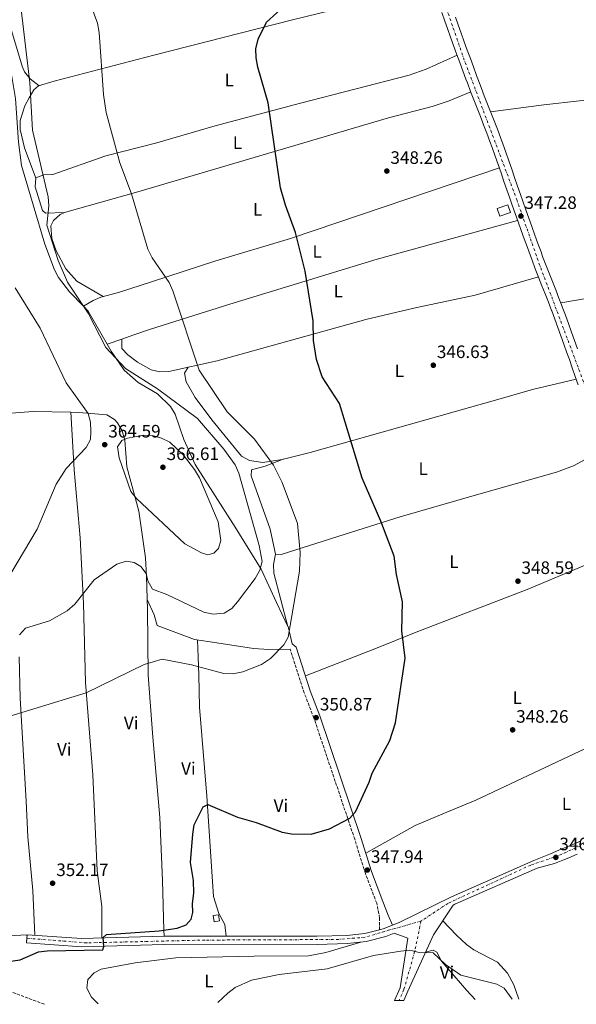
# Model space of a CAD drawing. Units: metres. Extents: x 573729 to 577183, y 4691816 to 4694159.
# Drawn here: x 575358 to 575668, y 4691827 to 4692375 of the extents above; entities that cross this region are included whole.
import ezdxf
from ezdxf.enums import TextEntityAlignment as Align

# ---------------------------------------------------------------- set-up
doc = ezdxf.new("R2010")
doc.units = ezdxf.units.M
doc.header["$MEASUREMENT"] = 0
for name, pattern in [('DGN Style 3', [2.435890702152634, 1.739921930109024, -0.6959687720436097]), ('DGN Style 4', [2.7856150101045474, 1.391937544087219, -0.6959687720436097, 0.001739921930109024, -0.6959687720436097]), ('DGN Style 5', [1.217945351076317, 0.5219765790327072, -0.6959687720436097])]:
    doc.linetypes.add(name, pattern=pattern)
for name, color, linetype, lineweight in [('Camino', 7, 'DGN Style 3', 0), ('Caseta-cabaña', 1, 'Continuous', 0), ('Cierre de vial', 7, 'DGN Style 5', 0), ('Cota de punto acotado terreno', 7, 'Continuous', 0), ('Curva de nivel directora', 30, 'Continuous', 30), ('Curva de nivel intermedia', 30, 'Continuous', 0), ('Eje pista sin pavimentar', 7, 'DGN Style 4', 0), ('Etiqueta de uso rústico', 92, 'Continuous', 0), ('Línea de cambio de uso (parcela vista)', 92, 'Continuous', 0), ('Línea de pista sin pavimentar', 7, 'Continuous', 0), ('Margen derecho', 7, 'Continuous', 0), ('Pista sin pavimentar', 9, 'Continuous', 0), ('Punto acotado terreno (símbolo)', 7, 'Continuous', 0), ('Vaguada', 142, 'DGN Style 3', 13)]:
    doc.layers.add(name, color=color, linetype=linetype, lineweight=lineweight)
doc.styles.add('Style-Arial', font='arial.ttf')

# ---------------------------------------------------------------- blocks, each defined once
blk = doc.blocks.new('5PATER')
at = {"layer": 'Punto acotado terreno (símbolo)', "linetype": 'Continuous', "lineweight": 0}
h = blk.add_hatch(color=51, dxfattribs=at)
edge = h.paths.add_edge_path()
edge.add_ellipse((0, 0), major_axis=(-0.1095731443231308, -0.1110710700762829), ratio=0.9994222409660317, start_angle=0, end_angle=360)

msp = doc.modelspace()

# ---------------------------------------------------------------- linework, layer by layer
at = {"layer": 'Camino', "color": 7, "linetype": 'DGN Style 3', "lineweight": 0}
msp.add_polyline3d([(575558.7099999997, 4691868.070000002, 345.6399999999995), (575558.8299999982, 4691874.600000003, 346.1600000000037), (575557.2199999989, 4691882.800000002, 346.9400000000023), (575550.8700000009, 4691899.38, 348.2500000000001), (575544.9600000011, 4691918.450000001, 349.5500000000029), (575522.199999998, 4691986.050000002, 351.3800000000048), (575516.8299999969, 4692000.039999999, 352.1999999999973), (575509.0199999993, 4692024.480000001, 354.5099999999947)], dxfattribs=at)
at = {"layer": 'Caseta-cabaña', "color": 1, "linetype": 'Continuous', "lineweight": 0, "extrusion": (0.05801183825684423, -0.04038798864970037, 0.9974985899713811), "elevation": -155769.6587902089, "flags": 128}
msp.add_lwpolyline([(4179811.231748146, 2203098.467561336), (4179806.228219394, 2203102.145781018), (4179808.925495795, 2203105.8240007), (4179813.929024547, 2203102.145781018), (4179811.231748146, 2203098.467561336)], close=True, dxfattribs=at)
msp.add_lwpolyline([(4179806.228219394, 2203102.145781018), (4179808.925495795, 2203105.8240007), (4179813.929024547, 2203102.145781018), (4179811.231748146, 2203098.467561336), (4179806.228219394, 2203102.145781018)], dxfattribs=at)
at = {"layer": 'Caseta-cabaña', "color": 1, "linetype": 'Continuous', "lineweight": 0}
msp.add_polyline3d([(575469.5800000001, 4691873, 349.0800000000018), (575466.7000000002, 4691872.51, 349.3399999999965), (575466.1200000001, 4691875.939999999, 349.3399999999965), (575468.9900000002, 4691876.430000001, 349.0800000000018)], close=True, dxfattribs=at)
msp.add_polyline3d([(575466.7000000002, 4691872.51, 349.3399999999965), (575466.1200000001, 4691875.939999999, 349.3399999999965), (575468.9900000002, 4691876.430000001, 349.0800000000018), (575469.5800000001, 4691873, 349.0800000000018), (575466.7000000002, 4691872.51, 349.3399999999965)], dxfattribs=at)
at = {"layer": 'Cierre de vial', "color": 7, "linetype": 'DGN Style 5', "lineweight": 0, "elevation": 349.6900000000023, "flags": 128}
for points in [[(575362.3700000015, 4691865.270000001), (575362.2300000006, 4691863.309999999)], [(575362.2300000006, 4691863.309999999), (575362.0499999995, 4691860.7)]]:
    msp.add_lwpolyline(points, dxfattribs=at)
at = {"layer": 'Curva de nivel directora', "color": 30, "linetype": 'Continuous', "lineweight": 30, "elevation": 350, "flags": 128}
for points in [[(575495.8600000008, 4692373.760000002), (575507.3099999995, 4692384.190000001)], [(575348.3300000001, 4691849.870000001), (575358.5499999992, 4691851.310000001), (575368.6799999991, 4691855.670000001), (575373.63, 4691856.359999999), (575404.6599999988, 4691856.82), (575405.2499999988, 4691858.730000001), (575404.8099999985, 4691863.710000001), (575406.5599999987, 4691865.400000001), (575435.8999999999, 4691867.390000001), (575446.1100000002, 4691868.860000002), (575450.9800000007, 4691870.850000001), (575453.8499999985, 4691874.050000001), (575454.8200000006, 4691877.740000002), (575454.5900000005, 4691882.740000002), (575455.3199999991, 4691888.369999999), (575455.0599999998, 4691895.439999999), (575453.3900000001, 4691905.529999999), (575454.7999999984, 4691921.37), (575455.5099999991, 4691926.470000001), (575460.4899999991, 4691936.600000001), (575463.1600000003, 4691937.820000002), (575479.62, 4691930.82), (575490.0000000002, 4691927.880000001), (575504.54, 4691922.430000001), (575509.7500000002, 4691921.470000001), (575520.6600000003, 4691921.289999999), (575530.8599999994, 4691924.26), (575542.1799999983, 4691930.25), (575545.3900000004, 4691933.690000001), (575553.0199999989, 4691950.220000002), (575554.6799999997, 4691955.36), (575564.4899999999, 4691973.580000001), (575567.6999999996, 4691983.390000002), (575572.9700000001, 4692019.420000001), (575571.1900000009, 4692034.650000001), (575571.6400000004, 4692050.750000001), (575568.169999999, 4692065.95), (575566.9599999997, 4692076.189999999), (575559.5399999989, 4692095.820000002), (575549.0200000001, 4692119.789999999), (575536.4099999992, 4692161.320000002), (575526.8200000003, 4692176.280000002), (575523.6899999989, 4692185.939999999), (575521.940000001, 4692196.390000001), (575521.78, 4692207.37), (575517.3999999991, 4692234.99), (575511.980000001, 4692256.680000001), (575506.3599999995, 4692271.890000001), (575503.6799999995, 4692281.520000001), (575496.7999999997, 4692328.800000001), (575491.0499999986, 4692348.810000001), (575490.0400000005, 4692353.940000001), (575489.9099999985, 4692358.940000001), (575491.2000000007, 4692364.430000001), (575495.8600000008, 4692373.760000002)]]:
    msp.add_lwpolyline(points, dxfattribs=at)
at = {"layer": 'Curva de nivel intermedia', "color": 30, "linetype": 'Continuous', "lineweight": 0, "flags": 128}
for points, elevation in [([(575336.8099999998, 4691982.220000001), (575395.2500000009, 4692000.109999998), (575427.6900000002, 4692015.869999999), (575437.6800000013, 4692018.779999999), (575454.0100000015, 4692015.679999999), (575472.0400000005, 4692010.909999999), (575477.0400000006, 4692010.619999998), (575482.6100000007, 4692011.759999998), (575493.0600000002, 4692015.92), (575498.0900000016, 4692019.179999999), (575505.4000000006, 4692026.800000001), (575507.9100000008, 4692031.180000001), (575514.1200000001, 4692067.84), (575514.5300000013, 4692078.38), (575513.1000000008, 4692094.519999998), (575504.5900000016, 4692117.259999999), (575499.7000000009, 4692127.02), (575489.0700000004, 4692141.400000001), (575473.9100000013, 4692156.660000001), (575458.2899999997, 4692179.899999999), (575443.6700000016, 4692224.039999999), (575441.5100000004, 4692228.789999999), (575432.0199999998, 4692242.519999999), (575429.7199999996, 4692247.269999999), (575420.6400000004, 4692278.17), (575414.1500000015, 4692295.430000001), (575406.4600000003, 4692323.439999999), (575404.9200000003, 4692333.48), (575402.4800000017, 4692368.050000001), (575401.5700000019, 4692373.259999999), (575396.1000000002, 4692388.519999999)], 355.0000000000001), ([(575460.8700000013, 4692045.020000001), (575466.0300000003, 4692043.890000002), (575472.1800000013, 4692044.539999999), (575476.3900000001, 4692047), (575479.6900000017, 4692050.769999999), (575489.4100000003, 4692063.8), (575491.9900000017, 4692068.4), (575493.3100000005, 4692073.230000001), (575491.7900000006, 4692082.109999998), (575480.2999999997, 4692122.5), (575478.3600000016, 4692127.099999998), (575472.0600000006, 4692135.949999999), (575457.2800000017, 4692152.92), (575435.0700000006, 4692169.509999999), (575417.2500000017, 4692180.800000001), (575406.3500000008, 4692192.58), (575396.4800000002, 4692211.609999998), (575384.9900000015, 4692228.88), (575379.77, 4692240.939999999), (575373.4800000002, 4692260.65), (575374.4700000006, 4692271.52), (575374.1300000007, 4692276.509999999), (575365.4500000015, 4692313.590000001), (575363.850000001, 4692340.08), (575358.4400000019, 4692387.49)], 359.9999999999999), ([(575353.3900000004, 4692066.609999999), (575368.0199999998, 4692091.34), (575378.6800000014, 4692116.310000001), (575384.2600000005, 4692125.149999999), (575395.270000001, 4692136.81), (575397.6500000014, 4692141.210000001), (575397.9100000008, 4692145.5), (575397.6900000017, 4692150.84), (575396.3700000007, 4692155.670000001), (575384.1800000002, 4692172.83), (575369.6100000012, 4692203.329999999), (575355.8100000012, 4692225.810000001)], 365.0000000000001), ([(575463.1500000012, 4692077.079999999), (575459.6100000007, 4692078.029999999), (575450.3500000003, 4692083.069999999), (575423.4299999998, 4692108.430000001), (575420.2900000017, 4692112.310000001), (575413.7200000002, 4692131.060000001), (575412.7400000012, 4692137.230000001), (575415.2500000013, 4692140.67), (575418.3200000002, 4692142.05), (575422.2300000017, 4692142.829999999), (575427.3000000011, 4692143.679999999), (575432.3000000012, 4692143.470000001), (575437.3300000004, 4692142.099999999), (575441.9400000017, 4692139.84), (575449.5000000009, 4692132.449999999), (575455.7300000004, 4692124.55), (575458.4500000007, 4692119.829999999), (575468.7900000006, 4692095.329999999), (575470.4000000021, 4692084.92), (575469.1300000004, 4692080.59), (575466.5199999998, 4692077.890000001), (575463.1500000012, 4692077.079999999)], 365.0000000000001), ([(575358.1300000013, 4692032.369999999), (575361.530000001, 4692036.079999999), (575374.950000001, 4692040.17), (575384.6800000007, 4692045.829999999), (575389.0300000004, 4692049.470000001), (575399.7900000005, 4692062.990000002), (575412.3900000004, 4692071.82), (575417.6500000019, 4692073.390000002), (575422.0900000009, 4692072.779999998), (575425.7499999999, 4692070.460000001), (575428.7100000016, 4692066.55), (575429.6100000001, 4692062.42), (575432.260000001, 4692057.859999999), (575440.2899999998, 4692054.929999999), (575460.8700000013, 4692045.020000001)], 359.9999999999999), ([(575632.720000001, 4691829.32), (575628.1600000013, 4691835.519999999), (575624.1, 4691837.749999999), (575604.1500000008, 4691842.84), (575595.6000000014, 4691848.670000001), (575588.7000000014, 4691855.199999999), (575580.9400000008, 4691855.4), (575575.6400000012, 4691856.59), (575570.6600000013, 4691856.199999998), (575555.4199999995, 4691853.720000001), (575529.6600000013, 4691846.34), (575502.8400000014, 4691843.09), (575487.5100000004, 4691839.92), (575478.3799999995, 4691835.850000001), (575474.230000001, 4691832.650000001), (575468.7500000005, 4691827.550000001)], 345.0000000000001)]:
    msp.add_lwpolyline(points, dxfattribs=dict(at, elevation=elevation))
at = {"layer": 'Eje pista sin pavimentar', "color": 7, "linetype": 'DGN Style 4', "lineweight": 0}
for points in [[(575492.407236285, 4692667.102655664, 357.3635371050001), (575513.4499999996, 4692609.980000002, 354.3300000000018), (575539.7199999974, 4692535.850000002, 352.070000000007), (575554.1799999991, 4692498.310000001, 351.0399999999935), (575568.4699999985, 4692457.170000002, 349.9600000000065), (575584.8999999971, 4692414.070000002, 349.1900000000024), (575605.4999999988, 4692354.059999999, 348.0800000000018), (575635.2399999978, 4692274.940000002, 346.679999999993), (575647.5899999995, 4692239.600000001, 346.6699999999984), (575673.75, 4692169.840000002, 346.1000000000058), (575696.2100000014, 4692105.980000001, 346.5000000000001), (575707.4600000011, 4692075.050000002, 347.6199999999954), (575733.2300000003, 4692004.500000001, 346.0099999999949), (575751.7504357542, 4691953.719680993, 344.4162999999971)], [(575752.8700000009, 4691950.649999999, 344.3200000000069), (575705.0399999982, 4691930.160000001, 345.0899999999965), (575658.3399999985, 4691909.34, 346.7899999999935), (575642.9800000004, 4691904.080000003, 346.8099999999978), (575596.7999999993, 4691882.75, 345.9700000000013), (575581.8599999994, 4691872.820000002, 345.7200000000011)], [(575581.8599999994, 4691872.820000002, 345.7200000000011), (575564.4200000007, 4691867.960000004, 345.8300000000019), (575550.7199999989, 4691863.870000003, 345.6399999999995), (575535.9899999968, 4691862.700000001, 345.6399999999995), (575509.9200000024, 4691862.5, 345.6499999999941), (575461.5699999987, 4691862.300000001, 346.0899999999965), (575395.6599999999, 4691860.750000002, 348.8999999999942), (575362.2300000006, 4691863.309999999, 349.6900000000023)], [(575581.8599999994, 4691872.820000002, 345.7200000000011), (575578.339999999, 4691855.710000002, 344.9900000000054), (575572.3199999997, 4691834.690000001, 343.8899999999995), (575569.6299999985, 4691828.640000002, 343.979999999996)]]:
    msp.add_polyline3d(points, dxfattribs=at)
at = {"layer": 'Línea de cambio de uso (parcela vista)', "color": 92, "linetype": 'Continuous', "lineweight": 0, "extrusion": (0.3115589794573501, 0.1917287644919213, 0.9306831271629973), "elevation": 1079237.728835147, "flags": 128}
msp.add_lwpolyline([(3694600.867226422, -2744655.709470959), (3694600.867226422, -2744655.712751204)], dxfattribs=at)
at = {"layer": 'Línea de cambio de uso (parcela vista)', "color": 92, "linetype": 'Continuous', "lineweight": 0, "extrusion": (0.007706486934998898, -0.0139831517726501, 0.9998725326388479), "elevation": -60816.77430924887, "flags": 128}
msp.add_lwpolyline([(575373.9006295104, 4691823.826554697), (575376.5684042425, 4691821.084686627), (575387.1704098795, 4691802.612780647)], dxfattribs=at)
at = {"layer": 'Línea de cambio de uso (parcela vista)', "color": 92, "linetype": 'Continuous', "lineweight": 0, "extrusion": (0.2280237521137523, 0.08189193852975157, 0.9702055858815727), "elevation": 515809.187209143, "flags": 128}
msp.add_lwpolyline([(4221550.636360789, -2064032.930996366), (4221550.636360789, -2064041.867647831)], dxfattribs=at)
at = {"layer": 'Línea de cambio de uso (parcela vista)', "color": 92, "linetype": 'Continuous', "lineweight": 0, "extrusion": (0.1192815503376209, -0.7101299643870861, 0.6938928918994988), "elevation": -3263154.817803414, "flags": 128}
msp.add_lwpolyline([(1344659.12723705, 3145006.067248738), (1344676.367186256, 3145003.646678401), (1344697.106038156, 3144998.011179587)], dxfattribs=at)
at = {"layer": 'Línea de cambio de uso (parcela vista)', "color": 92, "linetype": 'Continuous', "lineweight": 0, "extrusion": (-0.007332711468623704, -0.04216317136445356, 0.9990838294772916), "elevation": -201696.2673694648, "flags": 128}
msp.add_lwpolyline([(-236954.2713046616, 4716986.526618483), (-236954.2713046618, 4716986.524281819)], dxfattribs=at)
at = {"layer": 'Línea de cambio de uso (parcela vista)', "color": 92, "linetype": 'Continuous', "lineweight": 0, "extrusion": (0.01462680647194539, -0.05518453640454683, 0.9983690317083396), "elevation": -250155.9809598794, "flags": 128}
msp.add_lwpolyline([(1758425.60518657, 4380842.692398827), (1758425.60518657, 4380842.200194173)], dxfattribs=at)
at = {"layer": 'Línea de cambio de uso (parcela vista)', "color": 92, "linetype": 'Continuous', "lineweight": 0}
for points in [[(575220.5204999996, 4692559.496400001, 364.8129000000045), (575219.3099999996, 4692557.800000001, 365.8699999999953), (575220.79, 4692553.050000001, 365.8699999999953), (575225.7400000002, 4692549.24, 365.8699999999953), (575234.3700000001, 4692544.350000001, 365.8699999999953), (575246.1200000001, 4692532.74, 365.1499999999942), (575255.9500000002, 4692516.779999999, 364.8399999999965), (575262.4100000003, 4692503.07, 364.8099999999977), (575295.3700000001, 4692474.039999999, 365.5099999999948), (575300.8300000001, 4692465.57, 365.6399999999995), (575326.0999999996, 4692420.09, 365.5299999999988), (575332.8799999999, 4692406.74, 364.6300000000047), (575338.7599999999, 4692392.730000001, 364.3800000000047), (575353.8799999999, 4692343.619999999, 362.3800000000047), (575355.9800000004, 4692331.4, 362.1999999999971), (575357.5599999996, 4692306.9, 362.4700000000012), (575359.2400000002, 4692294, 362.6000000000058), (575372.25, 4692250.189999999, 361.8800000000047), (575377.6299999999, 4692235.91, 361.7400000000052), (575379.9900000002, 4692231.5, 361.5599999999977), (575386.0199999996, 4692223.49, 361.1399999999995), (575393.7725999998, 4692215.521600001, 360.9689000000071)], [(575369.0599999996, 4692338.359999999, 358.7400000000052), (575364.1200000001, 4692342.279999999, 359.5599999999977), (575360.9400000004, 4692346.15, 360.0299999999988), (575359.6200000001, 4692349.279999999, 360.179999999993), (575346.7699999996, 4692391.59, 361.0599999999977), (575346.2999999998, 4692394.859999999, 361.0099999999948), (575346.6672999999, 4692395.281500001, 360.9557999999961)], [(575367.3103, 4692286.869999999, 360.4499999999971), (575360.9800000004, 4692303.800000001, 361.0099999999948), (575358.5800000001, 4692314.050000001, 361.070000000007), (575358.5499999998, 4692319.02, 360.7400000000052), (575361.1600000003, 4692327.199999999, 360.25), (575363.5099999999, 4692331.619999999, 360.0399999999936), (575366.1900000004, 4692336.100000001, 359.429999999993), (575368.8300000001, 4692338.289999999, 358.8000000000029), (575377.5300000003, 4692340.880000001, 356.5200000000041), (575433.1100000005, 4692355.390000001, 351.0099999999948), (575510.29, 4692375.130000001, 349.5), (575567.5599999996, 4692389.27, 348.0200000000041), (575588.0099999999, 4692395.439999999, 348.8500000000058)], [(575367.3103, 4692286.869999999, 360.4499999999971), (575367.3399999999, 4692287.17, 360.4499999999971), (575371.8099999996, 4692288.699999999, 360.0099999999948), (575376.7599999999, 4692288.939999999, 359.2100000000065), (575406.3700000001, 4692299.33, 355.2799999999988), (575434.7100000001, 4692306.600000001, 353.3800000000047), (575467.1699999999, 4692316.140000001, 350.5299999999988), (575514.8099999996, 4692328.779999999, 348.0299999999988), (575575.2699999996, 4692344.4, 347.4900000000052), (575584.6699999999, 4692347.730000001, 347.6199999999953), (575601.9900000002, 4692355.41, 348.0899999999965)], [(575620.6600000003, 4692323.859999999, 347.7200000000012), (575650.3899999997, 4692327.75, 345.8899999999995), (575670.25, 4692329.99, 345.4600000000065), (575758.1399999997, 4692337.710000001, 345.320000000007), (575792.5599999996, 4692341.17, 346.3399999999965)], [(575383.2699999996, 4692267.84, 358.179999999993), (575424.0800000001, 4692279.380000001, 353.4199999999983), (575477.5599999996, 4692295.07, 349.6999999999971), (575563.79, 4692320.619999999, 347.6100000000006), (575588.0599999996, 4692326.84, 347.4199999999983), (575597.5499999998, 4692329.949999999, 347.5399999999936), (575609.5499999998, 4692335.08, 347.9100000000035)], [(575393.7725999998, 4692215.521600001, 360.9688000000024), (575399.1399999997, 4692218.82, 358.4900000000052), (575403.54, 4692220.680000001, 357.25), (575413.3600000005, 4692223.140000001, 356.4199999999983), (575432.2800000003, 4692229.359999999, 354.3300000000018), (575466.9699999997, 4692240.65, 352.0800000000018), (575509.2000000002, 4692253.289999999, 348.9499999999971), (575625.5199999996, 4692292.59, 347.1399999999995)], [(575383.2699999996, 4692267.84, 358.179999999993), (575372.6299999999, 4692267.439999999, 360.25), (575371.0300000003, 4692268.850000001, 360.3699999999953), (575366.8499999996, 4692282.17, 360.4499999999971), (575367.3103, 4692286.869999999, 360.4499999999971)], [(575404.7999999998, 4692221, 357.1499999999942), (575390.1600000003, 4692229.59, 358.4700000000012), (575383.9299999997, 4692236.300000001, 358.4700000000012), (575378.5599999996, 4692246.42, 358.7599999999948), (575376.1799999997, 4692253.25, 359.0099999999948), (575375.5700000003, 4692260.279999999, 358.5899999999965), (575377.04, 4692263.289999999, 358.5899999999965), (575380.8499999996, 4692266.74, 358.3899999999995), (575383.2699999996, 4692267.84, 358.179999999993)], [(575415.1997999996, 4692197.240499999, 358.4048000000039), (575421.8499999996, 4692199.630000001, 356.6399999999995), (575431.1799999997, 4692202.74, 354.9799999999959), (575475.4100000003, 4692216.619999999, 351.4700000000012), (575557.4900000002, 4692241.84, 347.9700000000012), (575635.7199999997, 4692263.41, 346.6699999999983)], [(575415.1997999996, 4692197.240499999, 358.3999999999942), (575415.1600000003, 4692192.01, 356.3099999999977), (575418.5099999999, 4692188.470000001, 355.9900000000052), (575423.8600000005, 4692184.460000001, 356.0500000000029), (575431.4600000001, 4692180.08, 356.0500000000029), (575436.4299999997, 4692179, 356.0500000000029), (575441.3499999996, 4692179.24, 356.0500000000029), (575468.3899999997, 4692185.15, 353.5200000000041), (575551.1299999999, 4692208.08, 347.3699999999953), (575577.8200000003, 4692214.4, 346.6499999999942), (575612.0499999998, 4692221.77, 346.929999999993), (575647.29, 4692231.850000001, 346.6699999999983)], [(575659.7000000002, 4692217.449999999, 346.6699999999983), (575699.9100000003, 4692224.380000001, 345.7899999999936), (575778.4000000004, 4692230.33, 343.7799999999988), (575798.3600000005, 4692230.779999999, 343.8899999999995), (575832.9600000001, 4692228.140000001, 345.1499999999942)], [(575407.0396999996, 4692194.309900001, 360.570000000007), (575409.2199999997, 4692190.51, 360.5), (575416.4400000004, 4692179.9, 360.5), (575424.3399999999, 4692173.060000001, 360.5), (575435.0999999996, 4692166.720000001, 360.5), (575442.3099999996, 4692159.67, 360.7599999999948), (575444.9500000002, 4692155.42, 361.1000000000058), (575449.7699999996, 4692141.210000001, 363.3600000000006), (575455.9800000004, 4692127.350000001, 364.820000000007), (575478.2800000003, 4692092.439999999, 363.6000000000058), (575492.7300000004, 4692068.980000001, 359.1300000000047), (575501.3899999997, 4692050.42, 357.1900000000023), (575507.7641000003, 4692037.085000001, 354.6542999999947)], [(575452.1200000001, 4692181.59, 355.0399999999936), (575450.0999999996, 4692178.310000001, 356.0899999999965), (575451.0499999998, 4692173.41, 356.3500000000058), (575456.1399999997, 4692164.640000001, 356.3500000000058), (575465.2800000003, 4692152.300000001, 356.3500000000058), (575481.9100000003, 4692131.99, 355.5599999999977), (575486.2400000002, 4692129.550000001, 355.2100000000065), (575493.7999999998, 4692128.480000001, 354.8999999999942), (575504.5599999996, 4692130.15, 353.2100000000065), (575520.2100000001, 4692133.939999999, 350.8600000000006), (575600.3600000005, 4692156.66, 346.1600000000035), (575624.7300000004, 4692163.480000001, 345.3399999999965), (575643.9199999999, 4692169.109999999, 346.0299999999988), (575668.3700000001, 4692174.890000001, 346.2200000000012)], [(575386.8101000004, 4692156.438999999, 364.6699999999983), (575388.6200000001, 4692124.439999999, 363.679999999993), (575392.0499999998, 4692086.460000001, 361.820000000007), (575393.8899999997, 4692049.890000001, 358.0500000000029), (575394.8799999999, 4692005.83, 354.7400000000052), (575399.0499999998, 4691954.33, 353.0899999999965), (575401.54, 4691900.859999999, 351.4400000000023), (575403.9900000002, 4691880.949999999, 351.2100000000065), (575404.0599999996, 4691863.439999999, 348.5399999999936)], [(575386.8101000004, 4692156.438999999, 364.6619999999967), (575391.2400000002, 4692156.350000001, 363.8099999999977), (575406.9000000004, 4692154.980000001, 363.6600000000035), (575411.1600000003, 4692152.470000001, 363.6600000000035), (575412.8399999999, 4692150.480000001, 363.6600000000035), (575415.4100000003, 4692146.07, 364.1600000000035), (575416.9299999997, 4692140.92, 364.8999999999942), (575417.9500000002, 4692125.949999999, 365.3500000000058), (575424.6200000001, 4692101.25, 363.7299999999959), (575428.3700000001, 4692075.289999999, 362.3600000000006), (575428.9299999997, 4692064.890000001, 361.4199999999983), (575429.4000000004, 4692046.470000001, 357.8699999999953), (575429.8200000003, 4692009.91, 353.7700000000041), (575432.4000000004, 4691975.369999999, 351.6699999999983), (575436.4500000002, 4691930.609999999, 350.0200000000041), (575437.8799999999, 4691895.59, 352.8099999999977), (575438.6299999999, 4691867.779999999, 350), (575438.7199999997, 4691864.5, 347.0800000000018)], [(575682.3200000003, 4692134.92, 345.9499999999971), (575666.7699999996, 4692126.57, 347.25), (575657.3499999996, 4692123.15, 347.1499999999942), (575612.7599999999, 4692110.4, 347.6999999999971), (575570.3300000001, 4692098.210000001, 349.3399999999965), (575543.1600000003, 4692089.710000001, 351.6900000000023), (575503.9800000004, 4692077.100000001, 356.3899999999995), (575500.8896000005, 4692077.2777, 356.9033999999957)], [(575500.8896000005, 4692077.2777, 356.9033999999957), (575500.8499999996, 4692077.279999999, 356.9100000000035), (575497.75, 4692091.32, 356.9100000000035), (575487.2000000002, 4692120.970000001, 356.9100000000035), (575487.4000000004, 4692124.359999999, 356.3899999999995), (575495.1200000001, 4692126.41, 354.6000000000058), (575505.04, 4692130.26, 353.1399999999995)], [(575701.3099999996, 4692082.41, 347.3000000000029), (575682.5800000001, 4692075.140000001, 348.0800000000018), (575641.0899999999, 4692057.699999999, 348.0800000000018), (575579.25, 4692033.980000001, 348.3000000000029), (575556.0999999996, 4692024.57, 349.5399999999936), (575517.5, 4692009.619999999, 353)], [(575500.8896000005, 4692077.2777, 356.899900000004), (575499.7699999996, 4692071.59, 356.6399999999995), (575499.9199999999, 4692066.689999999, 356.3999999999942), (575507.7641000003, 4692037.085000001, 354.6481000000058)], [(575362.3700000001, 4691865.27, 349.6900000000023), (575344.5700000003, 4691864.26, 351.4100000000035), (575334.9400000004, 4691865.359999999, 351.7599999999948), (575298.3899999997, 4691877.380000001, 351.7599999999948), (575294.1100000005, 4691879.939999999, 351.6199999999953), (575290.0199999996, 4691884.619999999, 351.3500000000058), (575288.0999999996, 4691889.279999999, 351.1699999999983), (575286.1200000001, 4691899.24, 350.9199999999983), (575275.0800000001, 4691912.91, 351.179999999993), (575249.0999999996, 4691936.24, 351.7599999999948), (575231, 4691953.890000001, 353), (575218.54, 4691962.199999999, 353.9400000000023), (575215.1399999997, 4691965.710000001, 354.2400000000052), (575212.8499999996, 4691970.220000001, 354.5399999999936), (575211.5599999996, 4691975.039999999, 354.8399999999965), (575207.6299999999, 4691993.640000001, 355.2299999999959), (575206.0300000003, 4692006.880000001, 356.6900000000023), (575205.6299999999, 4692021.67, 359.179999999993), (575207.0700000003, 4692048.880000001, 363.3300000000018), (575207.7699999996, 4692053.83, 363.3300000000018), (575210.4198000003, 4692061.249, 363.3899999999995)], [(575429.2599999999, 4692052.119999999, 358.9600000000065), (575433.1699999999, 4692043.630000001, 358.429999999993), (575434.8799999999, 4692037.57, 358.0200000000041), (575455.6399999997, 4692029.859999999, 358.2200000000012), (575468.1500000004, 4692027.99, 358.7599999999948), (575488.4699999997, 4692024.789999999, 356.1600000000035), (575497.0700000003, 4692024.289999999, 355.8899999999995), (575509.0199999996, 4692024.480000001, 354.5099999999948)], [(575507.7641000003, 4692037.085000001, 354.6542999999947), (575507.7999999998, 4692037.01, 354.6399999999995), (575510.1100000005, 4692027.380000001, 354.0899999999965), (575512.4000000004, 4692025.560000001, 354.5099999999948)], [(575457.2999999998, 4692029.609999999, 358.2899999999936), (575457.7800000003, 4692019.91, 355.1600000000035), (575458.0300000003, 4692010.130000001, 353.3999999999942), (575458.5099999999, 4691992.140000001, 352.8099999999977), (575462.5800000001, 4691942.52, 348.9799999999959), (575466.1900000004, 4691886.57, 347.3300000000018), (575469.2699999996, 4691877.050000001, 347.5599999999977), (575472.6200000001, 4691870.99, 347.4100000000035), (575473.29, 4691864.539999999, 345.679999999993)], [(575366.79, 4691864.960000001, 349.6000000000058), (575365.5300000003, 4691889.949999999, 351.929999999993), (575362.9100000003, 4691919.880000001, 351.9100000000035), (575361.8300000001, 4691939.699999999, 352.820000000007), (575358.5499999998, 4691997.16, 357.1000000000058), (575358.0285999998, 4692020.209899999, 358.821299999996)], [(575551.0800000001, 4691910.699999999, 348.9400000000023), (575578.6799999997, 4691926.119999999, 347.4700000000012), (575593.9900000002, 4691932.619999999, 347.1199999999953), (575612.4600000001, 4691940.279999999, 347.9100000000035), (575676.7100000001, 4691970.560000001, 346.8500000000058), (575704.4100000003, 4691982.01, 345.6499999999942), (575733.2100000001, 4691995.02, 345.3899999999995)], [(575636.4500000002, 4691829.359999999, 346.8699999999953), (575633.6100000005, 4691837.439999999, 347.1600000000035), (575630.0499999998, 4691843.859999999, 347.1399999999995), (575624.5099999999, 4691849.939999999, 346.820000000007), (575611.2400000002, 4691856.779999999, 346.820000000007), (575607.2800000003, 4691859.859999999, 346.929999999993), (575601.6100000005, 4691864.960000001, 346.820000000007), (575594.0199999996, 4691873.01, 345.7899999999936)], [(575401.9699999997, 4691826.83, 345.7100000000065), (575398.2999999998, 4691830.57, 345.2799999999988), (575395.7199999997, 4691835.449999999, 345.2799999999988), (575396.2300000004, 4691840.369999999, 345.2799999999988), (575399.7599999999, 4691844.060000001, 345.2799999999988), (575403.7199999997, 4691846.02, 345.2799999999988), (575422.5999999996, 4691849.640000001, 345.2799999999988), (575445.2999999998, 4691852.32, 344.4700000000012), (575488.9800000004, 4691853.369999999, 346.0899999999965), (575519.1600000003, 4691853.52, 345.3000000000029), (575528.8399999999, 4691855.359999999, 345.2799999999988), (575548.3200000003, 4691861.140000001, 345.6399999999995)], [(575612.1200000001, 4691829.100000001, 343.8300000000018), (575607.4299999997, 4691834.199999999, 343.8300000000018), (575593.2999999998, 4691850.550000001, 344.25), (575590.6500000004, 4691855.66, 344.4900000000052), (575588.6399999997, 4691856.630000001, 344.6600000000035), (575584.4500000002, 4691855.609999999, 344.9499999999971)]]:
    msp.add_polyline3d(points, dxfattribs=at)
at = {"layer": 'Línea de pista sin pavimentar', "color": 7, "linetype": 'Continuous', "lineweight": 0, "elevation": 345.6399999999995, "flags": 128}
msp.add_lwpolyline([(575558.7099999997, 4691868.070000002), (575560.8099999985, 4691868.600000001), (575566.05, 4691870.690000001)], dxfattribs=at)
at = {"layer": 'Línea de pista sin pavimentar', "color": 7, "linetype": 'Continuous', "lineweight": 0}
for points in [[(575669.4600000007, 4692171.730000001, 346.1600000000037), (575667.8200000001, 4692176.450000001, 346.2599999999948), (575666.1799999995, 4692181.170000002, 346.3399999999966), (575664.5299999998, 4692185.88, 346.4100000000035), (575663.2100000011, 4692189.63, 346.4499999999971), (575661.5399999992, 4692194.31, 346.5099999999947), (575659.8400000005, 4692198.989999998, 346.570000000007), (575658.1299999983, 4692203.670000004, 346.6199999999955), (575656.3999999983, 4692208.34, 346.6499999999941), (575654.6700000005, 4692213.000000001, 346.6699999999984), (575654.629999998, 4692213.11, 346.6699999999984), (575652.86, 4692217.760000002, 346.6699999999984), (575651.0499999995, 4692222.370000003, 346.6699999999984), (575649.2100000001, 4692227, 346.6699999999984), (575647.3599999992, 4692231.670000004, 346.6699999999984), (575645.5300000008, 4692236.390000002, 346.6699999999984), (575643.7499999994, 4692241.130000001, 346.6699999999984), (575642.8299999984, 4692243.63, 346.6699999999984), (575641.1200000008, 4692248.350000002, 346.6699999999984), (575639.420000002, 4692253.07, 346.6699999999984), (575637.73, 4692257.780000002, 346.6699999999984), (575636.0499999992, 4692262.500000001, 346.6699999999984), (575634.3700000006, 4692267.220000001, 346.6699999999984), (575632.6999999987, 4692271.940000002, 346.6699999999984), (575631.3799999978, 4692275.680000001, 346.6900000000024), (575629.7300000003, 4692280.410000001, 346.770000000004), (575628.100000001, 4692285.140000002, 346.8999999999943), (575626.4699999992, 4692289.859999999, 347.0500000000029), (575624.8299999986, 4692294.570000002, 347.2100000000063), (575623.1799999991, 4692299.260000003, 347.3500000000058), (575621.5100000015, 4692303.930000001, 347.4499999999971), (575620.2699999989, 4692307.340000001, 347.5), (575618.5299999998, 4692311.970000001, 347.5800000000019), (575616.7500000006, 4692316.600000001, 347.6499999999943), (575614.9400000002, 4692321.239999999, 347.7200000000013), (575613.1099999995, 4692325.890000001, 347.7899999999937), (575611.2899999978, 4692330.570000002, 347.8500000000058), (575609.4799999996, 4692335.260000003, 347.9100000000034), (575607.6999999981, 4692339.970000001, 347.9700000000012), (575606.9400000004, 4692342.010000003, 347.9900000000052), (575605.1999999993, 4692346.7, 348.0299999999988), (575603.4600000002, 4692351.41, 348.0700000000071), (575601.7300000002, 4692356.11, 348.0899999999966), (575600.0100000014, 4692360.82, 348.1300000000047), (575598.3099999982, 4692365.540000001, 348.1699999999982), (575596.6099999994, 4692370.280000002, 348.229999999996), (575595.1299999976, 4692374.489999998, 348.3099999999976), (575593.4899999968, 4692379.250000001, 348.4199999999984)], [(575601.0700000008, 4692376.56, 348.3099999999976), (575602.5399999993, 4692372.38, 348.229999999996), (575604.219999998, 4692367.670000004, 348.1699999999982), (575605.9200000013, 4692362.970000001, 348.1300000000047), (575607.64, 4692358.27, 348.0899999999966), (575609.3599999989, 4692353.580000003, 348.0700000000071), (575611.089999999, 4692348.890000001, 348.0299999999988), (575612.829999998, 4692344.199999999, 347.9900000000052), (575613.5900000001, 4692342.180000001, 347.9700000000012), (575615.3500000014, 4692337.510000002, 347.9100000000034), (575617.1499999985, 4692332.84, 347.8500000000058), (575618.9699999979, 4692328.180000001, 347.7899999999937), (575620.7899999997, 4692323.530000002, 347.7200000000013), (575622.609999999, 4692318.870000003, 347.6499999999943), (575624.3999999972, 4692314.200000001, 347.5800000000019), (575626.1600000008, 4692309.520000001, 347.5), (575627.4300000003, 4692306.070000002, 347.4499999999971), (575629.1099999989, 4692301.359999999, 347.3500000000058), (575630.7699999998, 4692296.640000002, 347.2100000000063), (575632.4100000003, 4692291.920000004, 347.0500000000029), (575634.0399999976, 4692287.199999999, 346.8999999999943), (575635.6700000014, 4692282.480000001, 346.770000000004), (575637.3199999988, 4692277.750000002, 346.6900000000024), (575638.6299999986, 4692274.030000002, 346.6699999999984), (575640.3000000005, 4692269.32, 346.6699999999984), (575641.969999998, 4692264.610000002, 346.6699999999984), (575643.6499999987, 4692259.899999999, 346.6699999999984), (575645.3399999986, 4692255.190000002, 346.6699999999984), (575647.0300000006, 4692250.489999999, 346.6699999999984), (575648.7399999984, 4692245.790000001, 346.6699999999984), (575649.649999998, 4692243.31, 346.6699999999984), (575651.3999999982, 4692238.63, 346.6699999999984), (575653.2100000009, 4692233.969999999, 346.6699999999984), (575655.0599999971, 4692229.320000002, 346.6699999999984), (575656.899999999, 4692224.680000001, 346.6699999999984), (575658.7299999995, 4692220.02, 346.6699999999984), (575660.4999999999, 4692215.350000002, 346.6699999999984), (575660.5500000012, 4692215.220000001, 346.6699999999984), (575662.2899999979, 4692210.530000002, 346.6499999999941), (575664.0300000014, 4692205.840000002, 346.6199999999955)], [(575664.0300000014, 4692205.840000002, 346.6199999999955), (575665.7500000002, 4692201.140000001, 346.570000000007), (575667.449999999, 4692196.440000002, 346.5099999999947), (575669.1400000011, 4692191.739999999, 346.4499999999971)], [(575566.05, 4691870.690000001, 345.6399999999995), (575570.089999999, 4691872.300000001, 345.6399999999995), (575598.8700000015, 4691886.390000002, 346.0399999999937), (575644.7399999973, 4691906.590000001, 346.8500000000059), (575649.3599999996, 4691908.5, 346.7799999999989), (575653.9799999997, 4691910.410000001, 346.7100000000065), (575658.6, 4691912.330000003, 346.6399999999995), (575661.8900000001, 4691913.690000002, 346.5899999999965), (575666.4999999991, 4691915.620000001, 346.4900000000052), (575671.0900000001, 4691917.600000001, 346.3500000000058)], [(575572.2899999984, 4691828.670000004, 343.9600000000065), (575574.5899999985, 4691833.800000003, 343.8899999999995), (575588.7899999986, 4691865.210000001, 345.4199999999983), (575599.8799999994, 4691881.780000002, 346.2200000000012), (575600.8000000004, 4691882.230000001, 346.0399999999937), (575646.5900000003, 4691902.390000001, 346.8500000000059), (575656.260000002, 4691904.91, 346.7100000000065), (575660.8799999976, 4691906.830000003, 346.6399999999995), (575664.1799999989, 4691908.2, 346.5899999999965), (575668.8299999981, 4691910.140000001, 346.4900000000052)], [(575567.1499999975, 4691828.609999999, 343.9900000000054), (575570.3399999995, 4691835.720000001, 343.8899999999995), (575574.6099999985, 4691863.330000004, 345.4199999999983), (575566.98, 4691866.120000001, 346.1000000000058), (575562.2300000001, 4691864.219999999, 345.6399999999995), (575551.3, 4691861.469999999, 345.6399999999995), (575540.8599999995, 4691860.32, 345.6399999999995), (575524.0100000007, 4691859.84, 345.6399999999995), (575471.0199999991, 4691859.949999999, 345.6900000000024), (575438.5799999976, 4691859.910000001, 347.0899999999966), (575392.8399999992, 4691858.500000001, 349.0099999999947), (575362.0499999995, 4691860.7, 349.6900000000023)], [(575362.3700000015, 4691865.270000001, 349.6900000000023), (575392.9299999987, 4691863.100000003, 349.0099999999947), (575438.5100000006, 4691864.5, 347.0899999999966), (575471.0199999991, 4691864.54, 345.6900000000024), (575523.9499999981, 4691864.430000001, 345.6399999999995), (575540.5500000011, 4691864.9, 345.6399999999995), (575550.4899999987, 4691865.989999998, 345.6399999999995), (575558.7099999997, 4691868.070000002, 345.6399999999995)]]:
    msp.add_polyline3d(points, dxfattribs=at)
at = {"layer": 'Margen derecho', "color": 7, "linetype": 'Continuous', "lineweight": 0}
msp.add_polyline3d([(575566.05, 4691870.690000001, 345.6399999999995), (575563.4999999997, 4691876.15, 346.1600000000037), (575560.6400000008, 4691883.780000002, 346.9400000000023), (575554.2199999992, 4691900.54, 348.2500000000001), (575548.3399999985, 4691919.539999999, 349.5500000000029), (575525.5399999997, 4691987.25, 351.3800000000048), (575520.1799999997, 4692001.220000001, 352.1999999999973), (575512.399999999, 4692025.559999999, 354.5099999999947)], dxfattribs=at)
at = {"layer": 'Pista sin pavimentar', "color": 9, "linetype": 'Continuous', "lineweight": 0}
for points in [[(575669.4600000011, 4692171.73, 346.1600000000035), (575667.8200000006, 4692176.45, 346.2599999999948), (575666.1799999999, 4692181.170000001, 346.3399999999965), (575664.5300000004, 4692185.879999998, 346.4100000000035), (575663.2100000016, 4692189.63, 346.4499999999971), (575661.5399999997, 4692194.31, 346.5099999999948), (575659.8400000009, 4692198.989999998, 346.570000000007), (575658.1299999988, 4692203.670000004, 346.6199999999953), (575656.3999999987, 4692208.34, 346.6499999999942), (575654.670000001, 4692213, 346.6699999999983), (575654.6299999985, 4692213.109999999, 346.6699999999983), (575652.8600000005, 4692217.760000001, 346.6699999999983), (575651.0499999999, 4692222.370000003, 346.6699999999983), (575649.2100000004, 4692226.999999999, 346.6699999999983), (575647.3599999996, 4692231.670000004, 346.6699999999983), (575645.5300000013, 4692236.390000002, 346.6699999999983), (575643.7499999999, 4692241.13, 346.6699999999983), (575642.829999999, 4692243.63, 346.6699999999983), (575641.1200000013, 4692248.350000001, 346.6699999999983), (575639.4200000025, 4692253.07, 346.6699999999983), (575637.7300000006, 4692257.780000002, 346.6699999999983), (575636.0499999997, 4692262.5, 346.6699999999983), (575634.370000001, 4692267.219999999, 346.6699999999983), (575632.6999999991, 4692271.940000001, 346.6699999999983), (575631.3799999983, 4692275.679999999, 346.6900000000023), (575629.7300000008, 4692280.410000001, 346.7700000000041), (575628.1000000014, 4692285.140000001, 346.8999999999942), (575626.4699999997, 4692289.859999998, 347.0500000000029), (575624.829999999, 4692294.57, 347.2100000000065), (575623.1799999995, 4692299.260000003, 347.3500000000058), (575621.510000002, 4692303.930000001, 347.4499999999971), (575620.2699999993, 4692307.34, 347.5), (575618.5300000003, 4692311.970000001, 347.5800000000018), (575616.7500000012, 4692316.600000001, 347.6499999999942), (575614.9400000006, 4692321.239999998, 347.7200000000012), (575613.11, 4692325.890000001, 347.7899999999936), (575611.2899999983, 4692330.57, 347.8500000000058), (575609.4800000001, 4692335.260000003, 347.9100000000035), (575607.6999999987, 4692339.970000001, 347.9700000000012), (575606.9400000009, 4692342.010000003, 347.9900000000052), (575605.1999999997, 4692346.699999999, 348.0299999999988), (575603.4600000007, 4692351.409999999, 348.070000000007), (575601.7300000007, 4692356.109999999, 348.0899999999965), (575600.010000002, 4692360.819999999, 348.1300000000047), (575598.3099999987, 4692365.54, 348.1699999999983), (575596.61, 4692370.28, 348.2299999999959), (575595.129999998, 4692374.489999998, 348.3099999999977), (575593.4899999973, 4692379.250000001, 348.4199999999983)], [(575601.0700000013, 4692376.56, 348.3099999999977), (575602.5399999998, 4692372.38, 348.2299999999959), (575604.2199999985, 4692367.670000002, 348.1699999999983), (575605.9200000018, 4692362.970000001, 348.1300000000047), (575607.6400000005, 4692358.269999999, 348.0899999999965), (575609.3599999994, 4692353.580000003, 348.070000000007), (575611.0899999995, 4692348.890000001, 348.0299999999988), (575612.8299999983, 4692344.199999998, 347.9900000000052), (575613.5900000005, 4692342.180000001, 347.9700000000012), (575615.3500000018, 4692337.510000001, 347.9100000000035), (575617.149999999, 4692332.84, 347.8500000000058), (575618.9699999985, 4692328.179999999, 347.7899999999936), (575620.79, 4692323.530000002, 347.7200000000012), (575622.6099999995, 4692318.870000003, 347.6499999999942), (575624.3999999977, 4692314.2, 347.5800000000018), (575626.1600000013, 4692309.52, 347.5), (575627.4300000007, 4692306.07, 347.4499999999971), (575629.1099999994, 4692301.359999998, 347.3500000000058), (575630.7700000001, 4692296.640000001, 347.2100000000065), (575632.4100000008, 4692291.920000002, 347.0500000000029), (575634.0399999982, 4692287.199999999, 346.8999999999942), (575635.6700000019, 4692282.480000001, 346.7700000000041), (575637.3199999993, 4692277.750000001, 346.6900000000023), (575638.6299999991, 4692274.030000002, 346.6699999999983), (575640.300000001, 4692269.32, 346.6699999999983), (575641.9699999985, 4692264.61, 346.6699999999983), (575643.6499999993, 4692259.899999999, 346.6699999999983), (575645.339999999, 4692255.190000001, 346.6699999999983), (575647.0300000011, 4692250.489999998, 346.6699999999983), (575648.7399999988, 4692245.79, 346.6699999999983), (575649.6499999985, 4692243.309999999, 346.6699999999983), (575651.3999999987, 4692238.63, 346.6699999999983), (575653.2100000014, 4692233.969999998, 346.6699999999983), (575655.0599999976, 4692229.320000002, 346.6699999999983), (575656.8999999994, 4692224.679999999, 346.6699999999983), (575658.73, 4692220.019999999, 346.6699999999983), (575660.5000000005, 4692215.350000001, 346.6699999999983), (575660.5500000018, 4692215.220000001, 346.6699999999983), (575662.2899999984, 4692210.53, 346.6499999999942), (575664.0300000019, 4692205.840000001, 346.6199999999953), (575665.7500000007, 4692201.140000001, 346.570000000007), (575667.4499999996, 4692196.440000001, 346.5099999999948), (575669.1400000015, 4692191.739999999, 346.4499999999971)], [(575668.8299999986, 4691910.140000001, 346.4900000000052), (575664.1799999995, 4691908.199999999, 346.5899999999965), (575660.879999998, 4691906.830000003, 346.6399999999995), (575656.2600000025, 4691904.909999999, 346.7100000000065), (575646.5900000008, 4691902.390000001, 346.8500000000058), (575600.8000000009, 4691882.230000001, 346.0399999999936), (575599.88, 4691881.780000002, 346.2200000000012), (575588.789999999, 4691865.21, 345.4199999999983), (575574.589999999, 4691833.800000002, 343.8899999999995), (575572.2899999989, 4691828.670000002, 343.9600000000065), (575567.149999998, 4691828.609999999, 343.9900000000052), (575570.3399999999, 4691835.720000001, 343.8899999999995), (575574.609999999, 4691863.330000003, 345.4199999999983), (575566.9800000003, 4691866.12, 346.1000000000058), (575562.2300000006, 4691864.219999998, 345.6399999999995), (575551.3000000005, 4691861.469999999, 345.6399999999995), (575540.86, 4691860.319999999, 345.6399999999995), (575524.0100000012, 4691859.84, 345.6399999999995), (575471.0199999996, 4691859.949999998, 345.6900000000023), (575438.5799999981, 4691859.910000001, 347.0899999999965), (575392.8399999996, 4691858.5, 349.0099999999948), (575362.05, 4691860.699999999, 349.6900000000023), (575362.3700000019, 4691865.270000001, 349.6900000000023), (575392.9299999991, 4691863.100000002, 349.0099999999948), (575438.510000001, 4691864.499999999, 347.0899999999965), (575471.0199999996, 4691864.54, 345.6900000000023), (575523.9499999987, 4691864.430000001, 345.6399999999995), (575540.5500000016, 4691864.899999999, 345.6399999999995), (575550.4899999992, 4691865.989999998, 345.6399999999995), (575558.7100000002, 4691868.070000002, 345.6399999999995), (575560.8099999991, 4691868.600000001, 345.6399999999995), (575566.0500000005, 4691870.690000001, 345.6399999999995), (575570.0899999995, 4691872.3, 345.6399999999995), (575598.8700000019, 4691886.390000001, 346.0399999999936), (575644.7399999978, 4691906.59, 346.8500000000058), (575649.3600000001, 4691908.499999999, 346.7799999999988), (575653.9800000003, 4691910.41, 346.7100000000065), (575658.6000000006, 4691912.330000003, 346.6399999999995), (575661.8900000006, 4691913.690000001, 346.5899999999965), (575666.4999999995, 4691915.62, 346.4900000000052), (575671.0900000005, 4691917.600000001, 346.3500000000058)]]:
    msp.add_polyline3d(points, dxfattribs=at)
at = {"layer": 'Vaguada', "color": 142, "linetype": 'DGN Style 3', "lineweight": 13, "extrusion": (-0.02032956045686295, -0.09272300110995381, 0.9954843816136918), "elevation": -446392.3484168183, "flags": 128}
msp.add_lwpolyline([(-442795.2252648049, 4684971.224460829), (-442833.2375767091, 4684976.807788122), (-442856.7734363695, 4684979.152709164), (-442885.2135501981, 4684983.233881798)], dxfattribs=at)

# ---------------------------------------------------------------- block references
at = {"layer": 'Punto acotado terreno (símbolo)', "color": 7, "linetype": 'Continuous', "lineweight": 0, "xscale": 10, "yscale": 10, "zscale": 10}
for p in [(575562.8400000003, 4692290.88, 348.2599999999952), (575637.5199999999, 4692265.789999999, 347.2799999999993), (575588.7199999993, 4692182.66, 346.6300000000047), (575405.6700000013, 4692138.399999999, 364.5899999999965), (575438.0700000003, 4692125.820000002, 366.6100000000006), (575635.8700000005, 4692062.330000003, 348.589999999997), (575523.4699999976, 4691986.270000001, 350.8699999999958), (575632.9099999988, 4691979.449999999, 348.2599999999952), (575656.9899999984, 4691908.370000003, 346.9600000000065), (575551.9699999985, 4691901.330000004, 347.9400000000028), (575376.6099999995, 4691893.980000002, 352.1699999999987)]:
    msp.add_blockref('5PATER', p, dxfattribs=at)

# ---------------------------------------------------------------- texts
at = {"layer": 'Cota de punto acotado terreno', "color": 7, "linetype": 'Continuous', "lineweight": 0, "style": 'Style-Arial'}
for s, p in [('348.26', (575564.8200000012, 4692294.88, 348.2599999999948)), ('347.28', (575639.510000002, 4692269.789999999, 347.2799999999988)), ('346.63', (575590.7100000012, 4692186.66, 346.6300000000047)), ('364.59', (575407.6499999977, 4692142.399999999, 364.5899999999965)), ('366.61', (575440.1499999994, 4692129.82, 366.6100000000006)), ('348.59', (575637.8600000001, 4692066.330000003, 348.5899999999965)), ('350.87', (575525.52, 4691990.269999999, 350.8699999999953)), ('348.26', (575634.8899999997, 4691983.45, 348.2599999999948)), ('346.96', (575658.9800000003, 4691912.37, 346.9600000000065)), ('347.94', (575553.9600000004, 4691905.330000003, 347.9400000000023)), ('352.17', (575378.6599999996, 4691897.980000001, 352.1699999999983))]:
    msp.add_text(s, height=7.000000000000002, dxfattribs=at).set_placement(p)
at = {"layer": 'Etiqueta de uso rústico', "color": 92, "linetype": 'Continuous', "lineweight": 0, "style": 'Style-Arial'}
for s, p in [('L', (575475.0714203784, 4692341.630009997, 350.7200000000012)), ('L', (575479.6014203792, 4692306.710009999, 350)), ('L', (575490.7914203785, 4692269.580010001, 350.4499999999971)), ('L', (575524.021420379, 4692246.050009998, 349.1199999999953)), ('L', (575535.8114203817, 4692223.92001, 348.8300000000018)), ('L', (575569.8214203799, 4692179.560009998, 347.7100000000065)), ('L', (575583.041420379, 4692124.98001, 348.429999999993)), ('L', (575600.2114203795, 4692073.180009999, 349.2899999999936)), ('L', (575635.53142038, 4691997.37001, 348.5500000000029)), ('Vi', (575420.3989322204, 4691983.280010001, 352.9700000000012)), ('Vi', (575383.128932221, 4691968.660009998, 353.9100000000035)), ('Vi', (575452.2789322186, 4691957.900009998, 350.2400000000052)), ('Vi', (575503.8389322174, 4691937.210009999, 350.2599999999948)), ('L', (575662.9314203787, 4691938.230009998, 347.0800000000018)), ('Vi', (575596.3489322193, 4691844.250009998, 344.1000000000058)), ('L', (575463.6714203812, 4691839.48001, 344.8000000000029))]:
    msp.add_text(s, height=7.000000000000002, dxfattribs=at).set_placement(p, align=Align.MIDDLE_CENTER)

doc.saveas('drawing.dxf')
